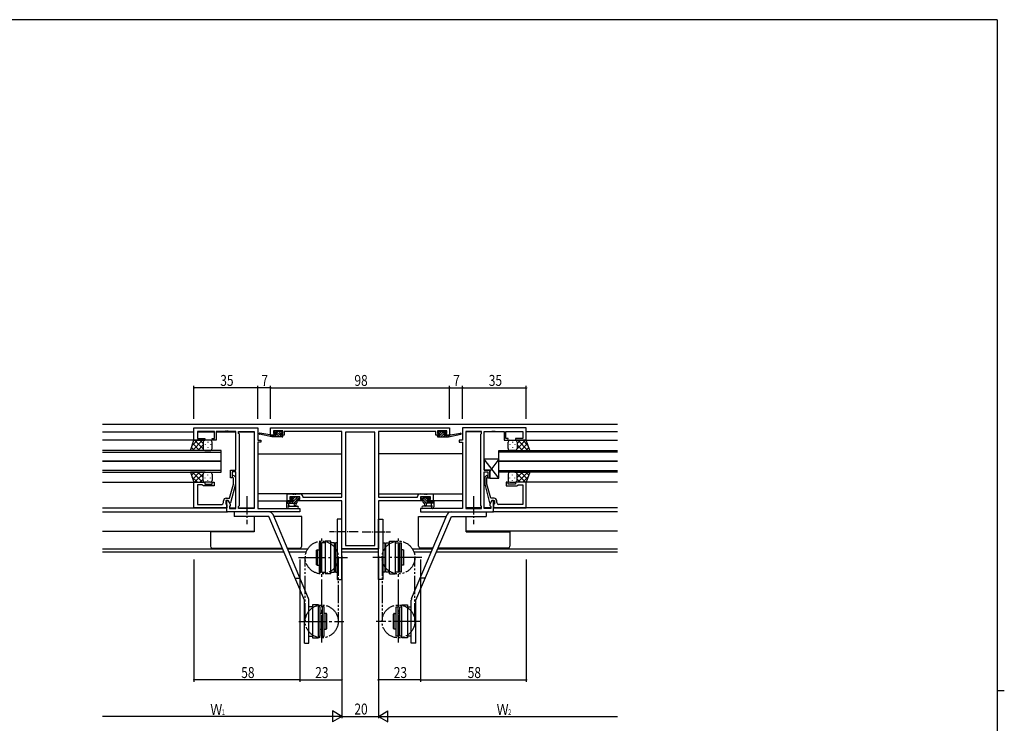
# Model space of a CAD drawing. Extents: x 0 to 1111, y 0 to 790.
# Drawn here: x 547 to 1086, y 401 to 786 of the extents above; entities that cross this region are included whole.
import ezdxf

# ---------------------------------------------------------------- set-up
doc = ezdxf.new("R2010")
doc.units = 0
doc.linetypes.add('YCENTER_1', pattern=[13, 10, -1, 1, -1])
doc.linetypes.add('YDIVIDE_1', pattern=[15, 10, -1, 1, -1, 1, -1])
for name, color, linetype in [('YKK_11', 7, 'CONTINUOUS'), ('YKK_12', 2, 'CONTINUOUS'), ('YKK_13', 4, 'CONTINUOUS'), ('YKK_D', 6, 'CONTINUOUS'), ('YKK_ZWAK', 7, 'CONTINUOUS')]:
    doc.layers.add(name, color=color, linetype=linetype)
doc.styles.get("Standard").update_dxf_attribs({"font": 'ROMANS.SHX', "bigfont": 'EXTFONT.SHX'})

# ---------------------------------------------------------------- blocks, each defined once
blk = doc.blocks.new('A201')
at = {"layer": 'YKK_ZWAK', "color": 254, "linetype": 'Continuous'}
for p, q in [((571, 410), (21, 410)), ((571, 410), (571, 35)), ((571, 222.5), (573, 222.5))]:
    blk.add_line(p, q, dxfattribs=at)

msp = doc.modelspace()

# ---------------------------------------------------------------- linework, layer by layer
at = {"layer": 'YKK_11', "color": 0, "linetype": 'ByBlock', "ltscale": 0.5}
for p, q in [((642.14, 562.36), (677.14, 562.36)), ((642.14, 555.56), (642.14, 562.36)), ((677.14, 562.36), (677.14, 555.56)), ((684.14, 562.36), (782.14, 562.36)), ((684.14, 558.46), (684.14, 562.36)), ((690.84, 560.73), (685.64, 560.73)), ((685.64, 560.73), (685.64, 559.26)), ((690.84, 559.26), (690.84, 560.73)), ((780.64, 560.73), (775.44, 560.73)), ((775.44, 560.73), (775.44, 559.26)), ((780.64, 559.26), (780.64, 560.73)), ((782.14, 562.36), (782.14, 558.46)), ((824.14, 562.36), (789.14, 562.36)), ((789.14, 562.36), (789.14, 555.56)), ((824.14, 555.56), (824.14, 562.36)), ((648.14, 555.56), (642.14, 555.56)), ((653.34, 560.43), (644.07, 560.43)), ((644.07, 560.43), (644.07, 556.56)), ((644.07, 556.56), (648.14, 556.56)), ((648.14, 556.56), (648.14, 555.56)), ((652.14, 556.56), (653.34, 556.56)), ((652.14, 555.56), (652.14, 556.56)), ((654.34, 555.56), (652.14, 555.56)), ((653.34, 556.56), (653.34, 560.43)), ((659.18, 560.43), (654.34, 560.43)), ((654.34, 560.43), (654.34, 555.56)), ((659.37, 560.55), (659.18, 560.43)), ((659.92, 560.55), (659.37, 560.55)), ((660.1, 560.43), (659.92, 560.55)), ((660.18, 560.43), (660.1, 560.43)), ((660.37, 560.55), (660.18, 560.43)), ((660.92, 560.55), (660.37, 560.55)), ((661.1, 560.43), (660.92, 560.55)), ((665.14, 560.43), (661.1, 560.43)), ((665.14, 539.26), (665.14, 560.43)), ((666.64, 560.43), (675.21, 560.43)), ((666.64, 559.36), (666.64, 560.43)), ((667.07, 558.93), (666.64, 559.36)), ((667.07, 519.79), (667.07, 558.93)), ((675.21, 560.43), (675.21, 518.29)), ((675.21, 560.43), (675.21, 518.29)), ((677.14, 555.56), (678.84, 555.56)), ((678.84, 555.56), (678.84, 554.56)), ((686.74, 558.46), (684.14, 558.46)), ((685.64, 559.26), (686.74, 559.26)), ((686.74, 559.26), (686.74, 558.46)), ((689.74, 558.46), (689.74, 559.26)), ((689.74, 559.26), (690.84, 559.26)), ((691.64, 558.46), (689.74, 558.46)), ((723.14, 560.36), (691.64, 560.36)), ((691.64, 560.36), (691.64, 558.46)), ((723.14, 524.36), (723.14, 560.36)), ((725.07, 560.06), (725.07, 497.99)), ((725.07, 560.06), (725.07, 497.99)), ((741.21, 560.06), (725.07, 560.06)), ((741.21, 497.99), (741.21, 560.06)), ((774.64, 560.36), (743.14, 560.36)), ((743.14, 560.36), (743.14, 524.36)), ((774.64, 558.46), (774.64, 560.36)), ((776.54, 558.46), (774.64, 558.46)), ((775.44, 559.26), (776.54, 559.26)), ((776.54, 559.26), (776.54, 558.46)), ((779.54, 559.26), (780.64, 559.26)), ((779.54, 558.46), (779.54, 559.26)), ((782.14, 558.46), (779.54, 558.46)), ((789.14, 555.56), (787.44, 555.56)), ((787.44, 555.56), (787.44, 554.56)), ((791.07, 560.43), (791.07, 518.29)), ((791.07, 560.43), (791.07, 518.29)), ((799.64, 560.43), (791.07, 560.43)), ((799.21, 558.93), (799.64, 559.36)), ((799.21, 519.79), (799.21, 558.93)), ((799.64, 559.36), (799.64, 560.43)), ((801.14, 539.26), (801.14, 560.43)), ((801.14, 560.43), (805.18, 560.43)), ((805.18, 560.43), (805.37, 560.55)), ((805.37, 560.55), (805.92, 560.55)), ((805.92, 560.55), (806.1, 560.43)), ((806.1, 560.43), (806.18, 560.43)), ((806.18, 560.43), (806.37, 560.55)), ((806.37, 560.55), (806.92, 560.55)), ((806.92, 560.55), (807.1, 560.43)), ((807.1, 560.43), (811.94, 560.43)), ((811.94, 560.43), (811.94, 555.56)), ((811.94, 555.56), (814.14, 555.56)), ((812.94, 560.43), (822.21, 560.43)), ((812.94, 556.56), (812.94, 560.43)), ((814.14, 556.56), (812.94, 556.56)), ((814.14, 555.56), (814.14, 556.56)), ((822.21, 556.56), (818.14, 556.56)), ((818.14, 556.56), (818.14, 555.56)), ((818.14, 555.56), (824.14, 555.56)), ((822.21, 560.43), (822.21, 556.56)), ((677.14, 554.56), (677.14, 518.29)), ((678.84, 554.56), (677.14, 554.56)), ((787.44, 554.56), (789.14, 554.56)), ((789.14, 554.56), (789.14, 518.29)), ((662.14, 539.26), (665.14, 539.26)), ((662.14, 535.06), (662.14, 539.26)), ((804.14, 539.26), (801.14, 539.26)), ((804.14, 535.06), (804.14, 539.26)), ((663.14, 535.06), (662.14, 535.06)), ((665.14, 538.26), (663.14, 538.26)), ((663.14, 538.26), (663.14, 535.06)), ((663.74, 534.91), (663.32, 535.33)), ((663.74, 531.62), (663.74, 534.91)), ((664.17, 536.18), (664.94, 535.41)), ((664.94, 535.41), (664.94, 531.46)), ((665.14, 518.29), (665.14, 538.26)), ((801.14, 518.29), (801.14, 538.26)), ((801.14, 538.26), (803.14, 538.26)), ((802.12, 536.18), (801.34, 535.41)), ((801.34, 535.41), (801.34, 531.46)), ((802.54, 534.91), (802.97, 535.33)), ((802.54, 531.62), (802.54, 534.91)), ((803.14, 538.26), (803.14, 535.06)), ((803.14, 535.06), (804.14, 535.06)), ((642.14, 532.56), (648.14, 532.56)), ((642.14, 518.56), (642.14, 532.56)), ((646.64, 531.26), (644.07, 531.26)), ((644.07, 531.26), (644.07, 520.49)), ((646.84, 531.06), (646.64, 531.26)), ((647.34, 530.56), (646.84, 531.06)), ((653.14, 530.56), (647.34, 530.56)), ((648.14, 532.56), (648.14, 531.56)), ((648.14, 531.56), (652.14, 531.56)), ((652.14, 531.56), (652.14, 532.56)), ((652.14, 532.56), (653.14, 532.56)), ((653.14, 532.56), (653.14, 530.56)), ((661.66, 523.86), (663.74, 531.62)), ((664.94, 531.46), (662.23, 521.36)), ((801.34, 531.46), (804.05, 521.36)), ((804.62, 523.86), (802.54, 531.62)), ((813.14, 532.56), (813.14, 530.56)), ((814.14, 532.56), (813.14, 532.56)), ((813.14, 530.56), (818.94, 530.56)), ((814.14, 531.56), (814.14, 532.56)), ((818.14, 531.56), (814.14, 531.56)), ((824.14, 532.56), (818.14, 532.56)), ((818.14, 532.56), (818.14, 531.56)), ((818.94, 530.56), (819.44, 531.06)), ((819.44, 531.06), (819.64, 531.26)), ((819.64, 531.26), (822.21, 531.26)), ((822.21, 531.26), (822.21, 520.49)), ((824.14, 518.56), (824.14, 532.56)), ((659.84, 523.86), (661.66, 523.86)), ((693.14, 526.26), (696.18, 526.26)), ((693.14, 522.36), (693.14, 526.26)), ((700.11, 524.63), (694.64, 524.63)), ((694.64, 524.63), (694.64, 523.16)), ((694.64, 523.16), (695.94, 523.16)), ((695.94, 523.16), (695.94, 522.36)), ((696.18, 526.26), (696.37, 526.14)), ((696.37, 526.14), (696.92, 526.14)), ((696.92, 526.14), (697.1, 526.26)), ((697.1, 526.26), (697.18, 526.26)), ((697.18, 526.26), (697.37, 526.14)), ((697.37, 526.14), (697.92, 526.14)), ((697.92, 526.14), (698.1, 526.26)), ((698.1, 526.26), (700.24, 526.26)), ((698.94, 522.36), (698.94, 523.16)), ((698.94, 523.16), (700.11, 523.16)), ((700.11, 523.16), (700.11, 524.63)), ((701.74, 524.76), (701.74, 524.36)), ((701.74, 524.36), (723.14, 524.36)), ((743.14, 524.36), (764.54, 524.36)), ((764.54, 524.36), (764.54, 524.76)), ((766.04, 526.26), (768.18, 526.26)), ((771.64, 524.63), (766.17, 524.63)), ((766.17, 524.63), (766.17, 523.16)), ((766.17, 523.16), (767.34, 523.16)), ((767.34, 523.16), (767.34, 522.36)), ((768.18, 526.26), (768.37, 526.14)), ((768.37, 526.14), (768.92, 526.14)), ((768.92, 526.14), (769.1, 526.26)), ((769.1, 526.26), (769.18, 526.26)), ((769.18, 526.26), (769.37, 526.14)), ((769.37, 526.14), (769.92, 526.14)), ((769.92, 526.14), (770.1, 526.26)), ((770.1, 526.26), (773.14, 526.26)), ((770.34, 522.36), (770.34, 523.16)), ((770.34, 523.16), (771.64, 523.16)), ((771.64, 523.16), (771.64, 524.63)), ((773.14, 526.26), (773.14, 522.36)), ((806.44, 523.86), (804.62, 523.86)), ((660.14, 518.56), (642.14, 518.56)), ((644.07, 520.49), (654.18, 520.49)), ((654.18, 520.49), (654.37, 520.37)), ((654.37, 520.37), (654.92, 520.37)), ((654.92, 520.37), (655.1, 520.49)), ((655.1, 520.49), (655.18, 520.49)), ((655.18, 520.49), (655.37, 520.37)), ((655.37, 520.37), (655.92, 520.37)), ((655.92, 520.37), (656.1, 520.49)), ((656.1, 520.49), (657.34, 520.49)), ((658.34, 521.49), (658.34, 522.36)), ((660.94, 522.56), (659.64, 522.56)), ((659.64, 522.56), (659.64, 520.76)), ((659.64, 520.76), (659.84, 520.56)), ((659.84, 520.56), (660.14, 520.26)), ((660.14, 516.36), (660.14, 522.56)), ((660.14, 522.56), (660.94, 522.56)), ((660.14, 520.26), (660.14, 518.56)), ((660.94, 522.56), (662.07, 520.6)), ((661.63, 521.36), (660.94, 522.56)), ((662.23, 521.36), (661.63, 521.36)), ((662.07, 519.79), (661.64, 519.36)), ((661.64, 519.36), (661.64, 518.29)), ((661.64, 518.29), (665.14, 518.29)), ((662.07, 520.6), (662.07, 519.79)), ((666.64, 519.36), (667.07, 519.79)), ((666.64, 518.29), (666.64, 519.36)), ((675.21, 518.29), (666.64, 518.29)), ((677.14, 518.29), (700.14, 518.29)), ((695.94, 522.36), (693.14, 522.36)), ((723.14, 522.36), (698.94, 522.36)), ((700.14, 518.29), (700.14, 516.36)), ((723.14, 496.06), (723.14, 522.36)), ((743.14, 522.36), (743.14, 496.06)), ((767.34, 522.36), (743.14, 522.36)), ((789.14, 518.29), (766.14, 518.29)), ((766.14, 518.29), (766.14, 516.36)), ((773.14, 522.36), (770.34, 522.36)), ((791.07, 518.29), (799.64, 518.29)), ((799.64, 519.36), (799.21, 519.79)), ((799.64, 518.29), (799.64, 519.36)), ((804.64, 518.29), (801.14, 518.29)), ((804.05, 521.36), (804.65, 521.36)), ((805.34, 522.56), (804.21, 520.6)), ((804.21, 520.6), (804.21, 519.79)), ((804.21, 519.79), (804.64, 519.36)), ((804.64, 519.36), (804.64, 518.29)), ((804.65, 521.36), (805.34, 522.56)), ((806.14, 522.56), (805.34, 522.56)), ((805.34, 522.56), (806.64, 522.56)), ((806.14, 516.36), (806.14, 522.56)), ((806.44, 520.56), (806.14, 520.26)), ((806.14, 520.26), (806.14, 518.56)), ((806.14, 518.56), (824.14, 518.56)), ((806.64, 520.76), (806.44, 520.56)), ((806.64, 522.56), (806.64, 520.76)), ((807.94, 521.49), (807.94, 522.36)), ((810.18, 520.49), (808.94, 520.49)), ((810.37, 520.37), (810.18, 520.49)), ((810.92, 520.37), (810.37, 520.37)), ((811.1, 520.49), (810.92, 520.37)), ((811.18, 520.49), (811.1, 520.49)), ((811.37, 520.37), (811.18, 520.49)), ((811.92, 520.37), (811.37, 520.37)), ((812.1, 520.49), (811.92, 520.37)), ((822.21, 520.49), (812.1, 520.49)), ((700.14, 516.36), (660.14, 516.36)), ((766.14, 516.36), (806.14, 516.36)), ((743.14, 496.06), (723.14, 496.06)), ((725.07, 497.99), (741.21, 497.99))]:
    msp.add_line(p, q, dxfattribs=at)
for centre, radius, start, end in [((663.74, 535.76), 0.6, 45, 225), ((802.54, 535.76), 0.6, 315, 135), ((659.84, 522.36), 1.5, 90, 180), ((700.24, 524.76), 1.5, 0, 90), ((766.04, 524.76), 1.5, 90, 180), ((806.44, 522.36), 1.5, 0, 90), ((657.34, 521.49), 1, 270, 360), ((808.94, 521.49), 1, 180, 270)]:
    msp.add_arc(centre, radius, start, end, dxfattribs=at)
at = {"layer": 'YKK_12'}
for p, q in [((592.14, 564.36), (874.14, 564.36)), ((592.14, 560.16), (642.14, 560.16)), ((642.64, 555.56), (592.14, 555.56)), ((644.07, 560.16), (653.34, 560.16)), ((654.34, 560.16), (665.14, 560.16)), ((666.64, 560.16), (675.21, 560.16)), ((799.64, 560.16), (791.07, 560.16)), ((811.94, 560.16), (801.14, 560.16)), ((822.21, 560.16), (812.94, 560.16)), ((823.64, 555.56), (874.14, 555.56)), ((874.14, 560.16), (824.14, 560.16)), ((677.14, 548.16), (723.14, 548.16)), ((789.14, 548.16), (743.14, 548.16)), ((592.14, 532.56), (642.14, 532.56)), ((874.14, 532.56), (824.14, 532.56)), ((723.14, 526.26), (677.14, 526.26)), ((743.14, 526.26), (789.14, 526.26)), ((592.14, 518.56), (660.14, 518.56)), ((661.64, 518.56), (665.14, 518.56)), ((666.64, 518.56), (675.21, 518.56)), ((677.14, 522.36), (693.44, 522.36)), ((789.14, 522.36), (772.84, 522.36)), ((799.64, 518.56), (791.07, 518.56)), ((804.64, 518.56), (801.14, 518.56)), ((874.14, 518.56), (806.44, 518.56)), ((592.14, 516.36), (660.58, 516.36)), ((675.21, 513.86), (675.21, 505.76)), ((791.07, 513.86), (791.07, 505.76)), ((874.14, 516.36), (805.7, 516.36)), ((592.14, 505.76), (675.21, 505.76)), ((874.14, 505.76), (791.07, 505.76)), ((690.73, 495.99), (592.14, 495.99)), ((704.43, 495.99), (693.44, 495.99)), ((743.14, 495.99), (723.14, 495.99)), ((772.84, 495.99), (761.86, 495.99)), ((874.14, 495.99), (775.56, 495.99)), ((691.42, 494.36), (592.14, 494.36)), ((703.66, 494.36), (694.14, 494.36)), ((743.14, 494.36), (723.14, 494.36)), ((772.15, 494.36), (762.63, 494.36)), ((874.14, 494.36), (774.86, 494.36))]:
    msp.add_line(p, q, dxfattribs=at)
at = {"layer": 'YKK_12', "ltscale": 1.5}
for p, q in [((657.14, 550.06), (592.14, 550.06)), ((657.14, 544.06), (657.14, 550.06)), ((809.14, 550.06), (874.14, 550.06)), ((809.14, 544.06), (809.14, 550.06)), ((592.14, 549.06), (657.14, 549.06)), ((874.14, 549.06), (809.14, 549.06)), ((657.14, 544.06), (592.14, 544.06)), ((592.14, 544.06), (657.14, 544.06)), ((657.14, 538.06), (657.14, 544.06)), ((809.14, 538.06), (809.14, 544.06)), ((809.14, 544.06), (874.14, 544.06)), ((874.14, 544.06), (809.14, 544.06)), ((657.14, 539.06), (592.14, 539.06)), ((592.14, 538.06), (657.14, 538.06)), ((809.14, 539.06), (874.14, 539.06)), ((874.14, 538.06), (809.14, 538.06))]:
    msp.add_line(p, q, dxfattribs=at)
at = {"layer": 'YKK_13'}
for p, q in [((687.34, 560.66), (686.74, 560.66)), ((690.28, 557.46), (687.08, 560.66)), ((690.24, 560.66), (689.74, 560.66)), ((690.54, 559.9), (689.78, 560.66)), ((775.74, 559.9), (776.5, 560.66)), ((776, 557.46), (779.2, 560.66)), ((776.04, 560.66), (776.54, 560.66)), ((778.94, 560.66), (779.54, 560.66)), ((684.84, 557.46), (678.08, 558.86)), ((683.73, 558.63), (678.19, 559.46)), ((684.84, 558.46), (684.76, 558.47)), ((687.04, 558.46), (684.84, 558.46)), ((684.84, 557.46), (684.84, 558.46)), ((684.9, 557.46), (684.84, 557.51)), ((690.54, 557.46), (684.84, 557.46)), ((686.24, 557.46), (685.24, 558.46)), ((686.53, 560.57), (686.03, 560.07)), ((686.77, 559.63), (686.18, 560.22)), ((686.24, 559.56), (686.58, 559.56)), ((687.59, 557.46), (686.59, 558.46)), ((687.04, 559.1), (687.04, 558.46)), ((688.94, 557.46), (687.11, 559.29)), ((689.54, 560.46), (687.54, 560.46)), ((689.53, 559.56), (688.63, 560.46)), ((689.44, 558.46), (689.44, 559.56)), ((689.44, 559.56), (690.24, 559.56)), ((690.54, 558.46), (689.44, 558.46)), ((690.54, 559.86), (690.54, 560.36)), ((690.82, 558.27), (690.65, 558.44)), ((690.84, 557.76), (690.84, 558.16)), ((775.44, 557.76), (775.44, 558.16)), ((775.46, 558.27), (775.63, 558.44)), ((775.74, 559.86), (775.74, 560.36)), ((775.74, 558.46), (776.84, 558.46)), ((775.74, 557.46), (781.44, 557.46)), ((776.84, 559.56), (776.04, 559.56)), ((776.74, 560.46), (778.74, 560.46)), ((776.75, 559.56), (777.65, 560.46)), ((776.84, 558.46), (776.84, 559.56)), ((777.35, 557.46), (779.17, 559.29)), ((778.69, 557.46), (779.69, 558.46)), ((779.24, 559.1), (779.24, 558.46)), ((779.24, 558.46), (781.44, 558.46)), ((779.51, 559.63), (780.11, 560.22)), ((780.04, 559.56), (779.7, 559.56)), ((779.75, 560.57), (780.25, 560.07)), ((780.04, 557.46), (781.04, 558.46)), ((781.39, 557.46), (781.44, 557.51)), ((781.44, 557.46), (788.2, 558.86)), ((781.44, 558.46), (781.53, 558.47)), ((781.44, 557.46), (781.44, 558.46)), ((782.55, 558.63), (788.1, 559.46)), ((801.14, 545.26), (801.14, 539.26)), ((809.14, 534.76), (801.14, 545.26)), ((809.14, 545.26), (801.14, 545.26)), ((809.14, 545.26), (804.14, 538.7)), ((809.14, 534.76), (809.14, 545.26)), ((801.14, 539.26), (804.14, 539.26)), ((804.14, 539.26), (804.14, 534.76)), ((804.14, 534.76), (809.14, 534.76)), ((695.73, 524.54), (695.23, 524.04)), ((696.31, 524.63), (695.27, 523.58)), ((695.44, 523.53), (695.78, 523.53)), ((698.81, 524.43), (695.51, 521.13)), ((696.54, 524.63), (695.94, 524.63)), ((696.24, 523.07), (696.24, 522.13)), ((697.46, 524.43), (696.48, 523.45)), ((698.84, 524.43), (696.74, 524.43)), ((698.64, 522.92), (696.85, 521.13)), ((698.64, 523.53), (699.54, 523.53)), ((698.64, 521.63), (698.64, 523.53)), ((699, 524.62), (698.85, 524.47)), ((699.54, 524.63), (699.04, 524.63)), ((699.84, 524.12), (699.25, 523.53)), ((699.84, 523.83), (699.84, 524.33)), ((766.44, 523.83), (766.44, 524.33)), ((766.44, 524.12), (767.03, 523.53)), ((766.74, 524.63), (767.24, 524.63)), ((767.64, 523.53), (766.74, 523.53)), ((767.28, 524.62), (767.44, 524.47)), ((767.44, 524.43), (769.54, 524.43)), ((767.48, 524.43), (770.78, 521.13)), ((767.64, 521.63), (767.64, 523.53)), ((767.64, 522.92), (769.43, 521.13)), ((768.83, 524.43), (769.8, 523.45)), ((769.74, 524.63), (770.34, 524.63)), ((769.97, 524.63), (771.02, 523.58)), ((770.04, 523.07), (770.04, 522.13)), ((770.84, 523.53), (770.5, 523.53)), ((770.55, 524.54), (771.05, 524.04)), ((693.91, 522.23), (692.84, 521.16)), ((692.84, 522.03), (692.84, 519.07)), ((692.84, 521.13), (698.14, 521.13)), ((693.46, 518.33), (693.03, 518.68)), ((693.74, 522.33), (693.14, 522.33)), ((693.65, 518.26), (698.83, 518.26)), ((696.24, 522.13), (693.94, 522.13)), ((694.04, 519.95), (694.04, 521.13)), ((695.16, 522.13), (694.16, 521.13)), ((694.58, 519.46), (698.83, 519.46)), ((696.84, 521.13), (696.94, 519.98)), ((698.04, 521.13), (697.94, 519.98)), ((698.64, 521.57), (698.2, 521.13)), ((771.71, 519.46), (767.46, 519.46)), ((772.64, 518.26), (767.46, 518.26)), ((767.65, 521.57), (768.08, 521.13)), ((773.44, 521.13), (768.14, 521.13)), ((768.24, 521.13), (768.34, 519.98)), ((769.44, 521.13), (769.34, 519.98)), ((770.04, 522.13), (772.34, 522.13)), ((771.13, 522.13), (772.13, 521.13)), ((772.24, 519.95), (772.24, 521.13)), ((772.37, 522.23), (773.44, 521.16)), ((772.54, 522.33), (773.14, 522.33)), ((772.83, 518.33), (773.26, 518.68)), ((773.44, 522.03), (773.44, 519.07))]:
    msp.add_line(p, q, dxfattribs=at)
at = {"layer": 'YKK_13', "ltscale": 1.5}
for p, q in [((640.18, 550.06), (642.14, 555.56)), ((644.05, 555.56), (641.08, 552.6)), ((646.87, 555.56), (641.37, 550.06)), ((642.14, 555.56), (648.14, 555.56)), ((647.14, 550.94), (642.52, 555.56)), ((647.14, 553.77), (645.35, 555.56)), ((651.14, 555.56), (648.14, 555.56)), ((815.14, 555.56), (818.14, 555.56)), ((824.14, 555.56), (818.14, 555.56)), ((819.14, 550.94), (823.76, 555.56)), ((819.14, 553.77), (820.93, 555.56)), ((819.41, 555.56), (824.91, 550.06)), ((822.24, 555.56), (825.2, 552.6)), ((826.11, 550.06), (824.14, 555.56)), ((648.36, 550.06), (640.18, 550.06)), ((642.36, 550.06), (640.75, 551.67)), ((645.19, 550.06), (641.5, 553.75)), ((647.14, 553), (644.2, 550.06)), ((647.14, 554.56), (647.14, 550.96)), ((647.14, 554.16), (647.14, 550.96)), ((648.14, 550.06), (651.14, 550.06)), ((648.36, 553.22), (648.36, 553.02)), ((649.78, 554.64), (649.78, 554.44)), ((649.78, 551.61), (649.78, 551.41)), ((651.19, 553.22), (651.19, 553.02)), ((652.14, 551.06), (652.14, 554.56)), ((814.14, 551.06), (814.14, 554.56)), ((815.09, 553.22), (815.09, 553.02)), ((818.14, 550.06), (815.14, 550.06)), ((816.51, 554.64), (816.51, 554.44)), ((816.51, 551.61), (816.51, 551.41)), ((817.92, 553.22), (817.92, 553.02)), ((817.92, 550.06), (826.11, 550.06)), ((819.14, 554.56), (819.14, 550.96)), ((819.14, 554.16), (819.14, 550.96)), ((819.14, 553), (822.08, 550.06)), ((821.09, 550.06), (824.79, 553.75)), ((823.92, 550.06), (825.53, 551.67)), ((648.36, 538.06), (640.18, 538.06)), ((640.18, 538.06), (642.14, 532.56)), ((642.36, 538.06), (640.75, 536.45)), ((644.05, 532.56), (641.08, 535.52)), ((646.87, 532.56), (641.37, 538.06)), ((645.19, 538.06), (641.5, 534.36)), ((647.14, 537.18), (642.52, 532.56)), ((647.14, 535.12), (644.2, 538.06)), ((647.14, 534.35), (645.35, 532.56)), ((647.14, 533.56), (647.14, 537.16)), ((647.14, 533.96), (647.14, 537.16)), ((648.14, 538.06), (651.14, 538.06)), ((648.36, 534.89), (648.36, 535.09)), ((649.78, 536.51), (649.78, 536.71)), ((651.19, 534.89), (651.19, 535.09)), ((652.14, 537.06), (652.14, 533.56)), ((814.14, 537.06), (814.14, 533.56)), ((815.09, 534.89), (815.09, 535.09)), ((818.14, 538.06), (815.14, 538.06)), ((816.51, 536.51), (816.51, 536.71)), ((817.92, 538.06), (826.11, 538.06)), ((817.92, 534.89), (817.92, 535.09)), ((819.14, 535.12), (822.08, 538.06)), ((819.14, 537.18), (823.76, 532.56)), ((819.14, 533.56), (819.14, 537.16)), ((819.14, 533.96), (819.14, 537.16)), ((819.14, 534.35), (820.93, 532.56)), ((819.41, 532.56), (824.91, 538.06)), ((821.09, 538.06), (824.79, 534.36)), ((822.24, 532.56), (825.2, 535.52)), ((823.92, 538.06), (825.53, 536.45)), ((826.11, 538.06), (824.14, 532.56)), ((642.14, 532.56), (648.14, 532.56)), ((651.14, 532.56), (648.14, 532.56)), ((649.78, 533.48), (649.78, 533.68)), ((815.14, 532.56), (818.14, 532.56)), ((816.51, 533.48), (816.51, 533.68)), ((824.14, 532.56), (818.14, 532.56)), ((683.18, 513.76), (675.21, 513.76)), ((700.14, 513.76), (685.9, 513.76)), ((701.14, 513.76), (700.14, 513.76)), ((701.14, 497.56), (701.14, 513.76)), ((765.14, 497.56), (765.14, 513.76)), ((765.14, 513.76), (766.14, 513.76)), ((766.14, 513.76), (780.38, 513.76)), ((783.1, 513.76), (791.07, 513.76)), ((651.14, 505.46), (651.14, 505.76)), ((651.14, 505.46), (651.14, 497.56)), ((652.14, 505.46), (651.14, 505.46)), ((675.14, 505.46), (652.14, 505.46)), ((675.14, 505.76), (675.14, 505.46)), ((791.14, 505.76), (791.14, 505.46)), ((791.14, 505.46), (814.14, 505.46)), ((814.14, 505.46), (815.14, 505.46)), ((815.14, 505.46), (815.14, 505.76)), ((815.14, 505.46), (815.14, 497.56)), ((652.14, 496.56), (690.49, 496.56)), ((693.2, 496.56), (700.14, 496.56)), ((773.08, 496.56), (766.14, 496.56)), ((814.14, 496.56), (775.8, 496.56))]:
    msp.add_line(p, q, dxfattribs=at)
at = {"layer": 'YKK_13', "linetype": 'YCENTER_1'}
for p, q in [((671.14, 525.01), (671.14, 509.68)), ((795.14, 525.01), (795.14, 509.68))]:
    msp.add_line(p, q, dxfattribs=at)
at = {"layer": 'YKK_13', "linetype": 'Continuous'}
for p, q in [((683.14, 516.36), (664.14, 516.36)), ((664.14, 516.36), (664.14, 513.86)), ((683.14, 513.86), (664.14, 513.86)), ((702.64, 467.92), (683.14, 513.86)), ((704.94, 468.9), (685.44, 514.84)), ((720.64, 512.36), (720.64, 479.36)), ((723.14, 512.36), (720.64, 512.36)), ((723.14, 479.36), (723.14, 512.36)), ((743.14, 479.36), (743.14, 512.36)), ((743.14, 512.36), (745.64, 512.36)), ((745.64, 512.36), (745.64, 479.36)), ((761.34, 468.9), (780.84, 514.84)), ((763.64, 467.92), (783.14, 513.86)), ((783.14, 516.36), (802.14, 516.36)), ((783.14, 513.86), (802.14, 513.86)), ((802.14, 516.36), (802.14, 513.86)), ((710.64, 499.36), (710.64, 483.36)), ((711.64, 499.36), (710.64, 499.36)), ((711.64, 499.36), (711.64, 483.36)), ((711.64, 483.36), (711.64, 499.36)), ((711.94, 499.36), (711.94, 483.36)), ((713.94, 499.36), (711.94, 499.36)), ((713.94, 500.36), (713.94, 482.36)), ((717.14, 500.36), (713.94, 500.36)), ((717.14, 482.36), (717.14, 500.36)), ((719.14, 499.36), (717.14, 499.36)), ((719.14, 483.36), (719.14, 499.36)), ((719.64, 499.36), (719.64, 483.36)), ((720.64, 499.36), (719.64, 499.36)), ((745.64, 499.36), (746.64, 499.36)), ((746.64, 499.36), (746.64, 483.36)), ((747.14, 483.36), (747.14, 499.36)), ((747.14, 499.36), (749.14, 499.36)), ((749.14, 482.36), (749.14, 500.36)), ((749.14, 500.36), (752.34, 500.36)), ((752.34, 500.36), (752.34, 482.36)), ((752.34, 499.36), (754.34, 499.36)), ((754.34, 499.36), (754.34, 483.36)), ((754.64, 499.36), (754.64, 483.36)), ((754.64, 483.36), (754.64, 499.36)), ((754.64, 499.36), (755.64, 499.36)), ((755.64, 499.36), (755.64, 483.36)), ((709.54, 495.61), (709.24, 495.31)), ((709.24, 487.41), (709.24, 495.31)), ((709.54, 495.61), (710.64, 495.61)), ((709.54, 495.61), (709.54, 487.11)), ((711.94, 495.61), (711.64, 495.61)), ((719.14, 495.61), (719.64, 495.61)), ((747.14, 495.61), (746.64, 495.61)), ((754.34, 495.61), (754.64, 495.61)), ((756.74, 495.61), (755.64, 495.61)), ((756.74, 495.61), (756.74, 487.11)), ((756.74, 495.61), (757.04, 495.31)), ((757.04, 487.41), (757.04, 495.31)), ((709.24, 487.41), (709.54, 487.11)), ((709.54, 487.11), (710.64, 487.11)), ((711.64, 487.11), (711.94, 487.11)), ((719.14, 487.11), (719.64, 487.11)), ((747.14, 487.11), (746.64, 487.11)), ((754.64, 487.11), (754.34, 487.11)), ((756.74, 487.11), (755.64, 487.11)), ((757.04, 487.41), (756.74, 487.11)), ((697.52, 479.99), (700.23, 479.99)), ((710.64, 483.36), (711.64, 483.36)), ((711.94, 483.36), (713.94, 483.36)), ((717.14, 482.36), (713.94, 482.36)), ((717.14, 483.36), (719.14, 483.36)), ((719.64, 483.36), (720.64, 483.36)), ((746.64, 483.36), (745.64, 483.36)), ((749.14, 483.36), (747.14, 483.36)), ((749.14, 482.36), (752.34, 482.36)), ((754.34, 483.36), (752.34, 483.36)), ((755.64, 483.36), (754.64, 483.36)), ((768.77, 479.99), (766.05, 479.99)), ((720.64, 479.36), (723.14, 479.36)), ((745.64, 479.36), (743.14, 479.36)), ((702.64, 444.36), (702.64, 467.92)), ((705.14, 444.36), (705.14, 467.92)), ((707.14, 464.36), (705.14, 464.36)), ((707.14, 465.36), (707.14, 447.36)), ((710.34, 465.36), (707.14, 465.36)), ((710.34, 447.36), (710.34, 465.36)), ((711.34, 464.36), (710.34, 464.36)), ((711.34, 448.36), (711.34, 464.36)), ((712.44, 464.36), (712.44, 448.36)), ((713.44, 464.36), (712.44, 464.36)), ((713.44, 448.36), (713.44, 464.36)), ((752.84, 448.36), (752.84, 464.36)), ((752.84, 464.36), (753.84, 464.36)), ((753.84, 464.36), (753.84, 448.36)), ((754.94, 448.36), (754.94, 464.36)), ((754.94, 464.36), (755.94, 464.36)), ((755.94, 447.36), (755.94, 465.36)), ((755.94, 465.36), (759.14, 465.36)), ((759.14, 465.36), (759.14, 447.36)), ((759.14, 464.36), (761.14, 464.36)), ((761.14, 444.36), (761.14, 467.92)), ((763.64, 444.36), (763.64, 467.92)), ((712.44, 460.61), (711.34, 460.61)), ((714.54, 460.61), (713.44, 460.61)), ((714.54, 452.11), (714.54, 460.61)), ((714.84, 460.31), (714.54, 460.61)), ((714.84, 452.41), (714.84, 460.31)), ((751.44, 460.31), (751.74, 460.61)), ((751.44, 452.41), (751.44, 460.31)), ((751.74, 452.11), (751.74, 460.61)), ((751.74, 460.61), (752.84, 460.61)), ((753.84, 460.61), (754.94, 460.61)), ((705.14, 448.36), (707.14, 448.36)), ((710.34, 448.36), (711.34, 448.36)), ((711.34, 452.11), (712.44, 452.11)), ((712.44, 448.36), (713.44, 448.36)), ((713.44, 452.11), (714.54, 452.11)), ((714.54, 452.11), (714.84, 452.41)), ((751.74, 452.11), (751.44, 452.41)), ((752.84, 452.11), (751.74, 452.11)), ((753.84, 448.36), (752.84, 448.36)), ((754.94, 452.11), (753.84, 452.11)), ((755.94, 448.36), (754.94, 448.36)), ((761.14, 448.36), (759.14, 448.36)), ((702.64, 444.36), (705.14, 444.36)), ((707.14, 447.36), (710.34, 447.36)), ((759.14, 447.36), (755.94, 447.36)), ((763.64, 444.36), (761.14, 444.36))]:
    msp.add_line(p, q, dxfattribs=at)
at = {"layer": 'YKK_13', "linetype": 'YCENTER_1', "ltscale": 1.5}
for p, q in [((712.14, 444.75), (712.14, 502.32)), ((754.14, 444.75), (754.14, 502.32)), ((699.35, 491.36), (726.28, 491.36)), ((766.93, 491.36), (740.01, 491.36)), ((699.65, 456.36), (724.28, 456.36)), ((766.63, 456.36), (742.01, 456.36))]:
    msp.add_line(p, q, dxfattribs=at)
at = {"layer": 'YKK_13', "linetype": 'YCENTER_1', "ltscale": 0.5}
for p, q in [((732.09, 505.36), (716.46, 505.36)), ((734.19, 505.36), (749.82, 505.36))]:
    msp.add_line(p, q, dxfattribs=at)
at = {"layer": 'YKK_13', "linetype": 'YDIVIDE_1'}
for p, q in [((703.14, 456.36), (703.14, 491.36)), ((721.14, 491.36), (721.14, 456.36)), ((745.14, 491.36), (745.14, 456.36)), ((763.14, 456.36), (763.14, 491.36))]:
    msp.add_line(p, q, dxfattribs=at)
for centre in [(712.14, 491.36), (754.14, 491.36), (712.14, 456.36), (754.14, 456.36)]:
    msp.add_circle(centre, 9, dxfattribs=at)
at = {"layer": 'YKK_13'}
for centre, radius, start, end in [((686.74, 560.36), 0.3, 90, 135), ((687.34, 560.46), 0.2, 0, 90), ((689.74, 560.46), 0.2, 90, 180), ((690.24, 560.36), 0.3, 0, 90), ((776.04, 560.36), 0.3, 90, 180), ((776.54, 560.46), 0.2, 0, 90), ((778.94, 560.46), 0.2, 90, 180), ((779.54, 560.36), 0.3, 45, 90), ((678.14, 559.16), 0.3, 81.5506, 258.2502), ((683.69, 558.34), 0.3, 21.5506, 81.5506), ((684.24, 558.56), 0.3, 201.5506, 320.8025), ((684.71, 558.18), 0.3, 80.8025, 140.8025), ((686.24, 559.86), 0.3, 135, 270), ((686.58, 559.86), 0.3, 270, 326.9443), ((687.04, 559.56), 0.25, 303.0557, 146.9443), ((687.34, 559.1), 0.3, 123.0557, 180), ((690.24, 559.86), 0.3, 270, 0), ((690.54, 558.16), 0.3, 0, 90), ((690.54, 557.76), 0.3, 270, 0), ((775.74, 558.16), 0.3, 90, 180), ((775.74, 557.76), 0.3, 180, 270), ((776.04, 559.86), 0.3, 180, 270), ((779.24, 559.56), 0.25, 33.0557, 236.9443), ((778.94, 559.1), 0.3, 0, 56.9443), ((779.7, 559.86), 0.3, 213.0557, 270), ((780.04, 559.86), 0.3, 270, 45), ((781.57, 558.18), 0.3, 39.1975, 99.1975), ((782.04, 558.56), 0.3, 219.1975, 338.4494), ((782.6, 558.34), 0.3, 98.4494, 158.4494), ((788.14, 559.16), 0.3, 281.7498, 98.4494), ((695.44, 523.83), 0.3, 135, 270), ((695.94, 524.33), 0.3, 90, 135), ((695.78, 523.83), 0.3, 270, 326.9443), ((696.24, 523.53), 0.25, 303.0557, 146.9443), ((696.54, 523.07), 0.3, 123.0557, 180), ((696.54, 524.43), 0.2, 0, 90), ((699.04, 524.43), 0.2, 90, 180), ((699.54, 524.33), 0.3, 0, 90), ((699.54, 523.83), 0.3, 270, 0), ((766.74, 524.33), 0.3, 90, 180), ((766.74, 523.83), 0.3, 180, 270), ((767.24, 524.43), 0.2, 0, 90), ((769.74, 524.43), 0.2, 90, 180), ((770.04, 523.53), 0.25, 33.0557, 236.9443), ((769.74, 523.07), 0.3, 0, 56.9443), ((770.5, 523.83), 0.3, 213.0557, 270), ((770.34, 524.33), 0.3, 45, 90), ((770.84, 523.83), 0.3, 270, 45), ((693.14, 522.03), 0.3, 90, 180), ((693.34, 519.07), 0.5, 180, 230.7655), ((693.65, 518.56), 0.3, 230.7655, 270), ((693.74, 522.13), 0.2, 0, 90), ((694.04, 519.43), 0.3, 120, 333.2563), ((693.74, 519.95), 0.3, 300, 0), ((694.58, 519.16), 0.3, 90, 153.2563), ((697.44, 520.03), 0.5, 185.0921, 354.9079), ((698.14, 521.63), 0.5, 270, 0), ((698.83, 518.86), 0.6, 270, 90), ((767.46, 518.86), 0.6, 90, 270), ((768.14, 521.63), 0.5, 180, 270), ((768.84, 520.03), 0.5, 185.0921, 354.9079), ((771.71, 519.16), 0.3, 26.7437, 90), ((772.24, 519.43), 0.3, 206.7437, 60), ((772.54, 519.95), 0.3, 180, 240), ((772.54, 522.13), 0.2, 90, 180), ((772.64, 518.56), 0.3, 270, 309.2345), ((773.14, 522.03), 0.3, 0, 90), ((772.94, 519.07), 0.5, 309.2345, 0)]:
    msp.add_arc(centre, radius, start, end, dxfattribs=at)
at = {"layer": 'YKK_13', "ltscale": 1.5}
for centre, start, end in [((648.14, 554.56), 89.9984, 179.9984), ((648.14, 554.56), 89.9984, 179.9984), ((651.14, 554.56), 359.9984, 89.9984), ((815.14, 554.56), 90.0016, 180.0016), ((818.14, 554.56), 0.0016, 90.0016), ((818.14, 554.56), 0.0016, 90.0016), ((648.14, 551.06), 179.9984, 269.9984), ((651.14, 551.06), 269.9984, 359.9984), ((815.14, 551.06), 180.0016, 270.0016), ((818.14, 551.06), 270.0016, 0.0016), ((648.14, 537.06), 90, 180), ((651.14, 537.06), 360, 90), ((815.14, 537.06), 90, 180), ((818.14, 537.06), 0, 90), ((648.14, 533.56), 180, 270), ((648.14, 533.56), 180, 270), ((651.14, 533.56), 270, 360), ((815.14, 533.56), 180, 270), ((818.14, 533.56), 270, 0), ((818.14, 533.56), 270, 0), ((652.14, 497.56), 180, 270), ((700.14, 497.56), 270, 0), ((766.14, 497.56), 180, 270), ((814.14, 497.56), 270, 0)]:
    msp.add_arc(centre, 1, start, end, dxfattribs=at)
at = {"layer": 'YKK_13', "linetype": 'Continuous'}
for centre, start, end in [((683.14, 513.86), 23, 90), ((783.14, 513.86), 90, 157), ((702.64, 467.92), 360, 23), ((763.64, 467.92), 157, 180)]:
    msp.add_arc(centre, 2.5, start, end, dxfattribs=at)
at = {"layer": 'YKK_13', "ltscale": 1.5, "extrusion": (0, 0, -1)}
msp.add_ellipse((675.04, 511.06), major_axis=(0, 5.6), ratio=0.022664, start_param=3.141593, end_param=3.470651, dxfattribs=at)
at = {"layer": 'YKK_13', "ltscale": 1.5}
msp.add_ellipse((791.24, 511.06), major_axis=(0, 5.6), ratio=0.022664, start_param=3.141593, end_param=3.470651, dxfattribs=at)
at = {"layer": 'YKK_13'}
for p in [(714.54, 460.61), (751.74, 460.61)]:
    msp.add_point(p, dxfattribs=at)
at = {"layer": 'YKK_D'}
for p, q in [((642.14, 567.36), (642.14, 585.36)), ((677.14, 584.36), (642.14, 584.36)), ((677.14, 567.36), (677.14, 585.36)), ((677.14, 567.36), (677.14, 585.36)), ((684.14, 584.36), (677.14, 584.36)), ((684.14, 567.36), (684.14, 585.36)), ((684.14, 567.36), (684.14, 585.36)), ((684.14, 584.36), (782.14, 584.36)), ((782.14, 567.36), (782.14, 585.36)), ((782.14, 567.36), (782.14, 585.36)), ((782.14, 584.36), (789.14, 584.36)), ((789.14, 567.36), (789.14, 585.36)), ((789.14, 567.36), (789.14, 585.36)), ((789.14, 584.36), (824.14, 584.36)), ((824.14, 567.36), (824.14, 585.36)), ((723.14, 492.36), (723.14, 403.36)), ((743.14, 492.36), (743.14, 403.36)), ((642.14, 490.36), (642.14, 423.36)), ((700.14, 490.36), (700.14, 423.36)), ((700.14, 490.36), (700.14, 423.36)), ((723.14, 490.36), (723.14, 403.36)), ((723.14, 490.36), (723.14, 423.36)), ((743.14, 490.36), (743.14, 403.36)), ((743.14, 490.36), (743.14, 423.36)), ((766.14, 490.36), (766.14, 423.36)), ((766.14, 490.36), (766.14, 423.36)), ((824.14, 490.36), (824.14, 423.36)), ((700.14, 424.36), (642.14, 424.36)), ((700.14, 424.36), (723.14, 424.36)), ((766.14, 424.36), (743.14, 424.36)), ((766.14, 424.36), (824.14, 424.36)), ((717.14, 404.36), (592.14, 404.36)), ((723.14, 404.36), (712.75, 404.36)), ((723.14, 404.36), (717.95, 407.36)), ((717.95, 407.36), (717.95, 401.36)), ((723.14, 404.36), (717.95, 401.36)), ((723.14, 404.36), (743.14, 404.36)), ((743.14, 404.36), (748.34, 407.36)), ((743.14, 404.36), (748.34, 401.36)), ((743.14, 404.36), (753.53, 404.36)), ((748.34, 401.36), (748.34, 407.36)), ((749.14, 404.36), (874.14, 404.36))]:
    msp.add_line(p, q, dxfattribs=at)
at = {"layer": 'YKK_D', "linetype": 'ByBlock', "const_width": 0.85}
for points in [[(642.25, 584.36, 1), (642.04, 584.36, 1)], [(677.25, 584.36, 1), (677.04, 584.36, 1)], [(677.04, 584.36, 1), (677.25, 584.36, 1)], [(684.25, 584.36, 1), (684.04, 584.36, 1)], [(684.04, 584.36, 1), (684.25, 584.36, 1)], [(782.04, 584.36, 1), (782.25, 584.36, 1)], [(782.25, 584.36, 1), (782.04, 584.36, 1)], [(789.04, 584.36, 1), (789.25, 584.36, 1)], [(789.25, 584.36, 1), (789.04, 584.36, 1)], [(824.04, 584.36, 1), (824.25, 584.36, 1)], [(642.25, 424.36, 1), (642.04, 424.36, 1)], [(700.04, 424.36, 1), (700.25, 424.36, 1)], [(700.25, 424.36, 1), (700.04, 424.36, 1)], [(723.04, 424.36, 1), (723.25, 424.36, 1)], [(743.25, 424.36, 1), (743.04, 424.36, 1)], [(766.25, 424.36, 1), (766.04, 424.36, 1)], [(766.04, 424.36, 1), (766.25, 424.36, 1)], [(824.04, 424.36, 1), (824.25, 424.36, 1)]]:
    msp.add_lwpolyline(points, format="xyb", close=True, dxfattribs=at)

# ---------------------------------------------------------------- block references
at = {"layer": 'YKK_ZWAK', "xscale": 1.96, "yscale": 1.96, "zscale": 1.96}
msp.add_blockref('A201', (-37.24, -17.64), dxfattribs=at)

# ---------------------------------------------------------------- texts
at = {"layer": 'YKK_D', "width": 0.8}
for s, height, p in [('35', 6, (656.57, 585.36)), ('7', 6, (679.09, 585.36)), ('98', 6, (730.02, 585.36)), ('7', 6, (784.09, 585.36)), ('35', 6, (803.57, 585.36)), ('58', 6, (668.05, 425.36)), ('23', 6, (708.56, 425.36)), ('23', 6, (751.56, 425.36)), ('58', 6, (792.05, 425.36)), ('Ｗ', 6, (651.11, 405.16)), ('20', 6, (730, 405.36)), ('Ｗ', 6, (807.89, 405.16)), ('1', 3, (657.35, 405.16)), ('2', 3, (814.13, 405.16))]:
    msp.add_text(s, height=height, dxfattribs=at).set_placement(p)

doc.saveas('drawing.dxf')
